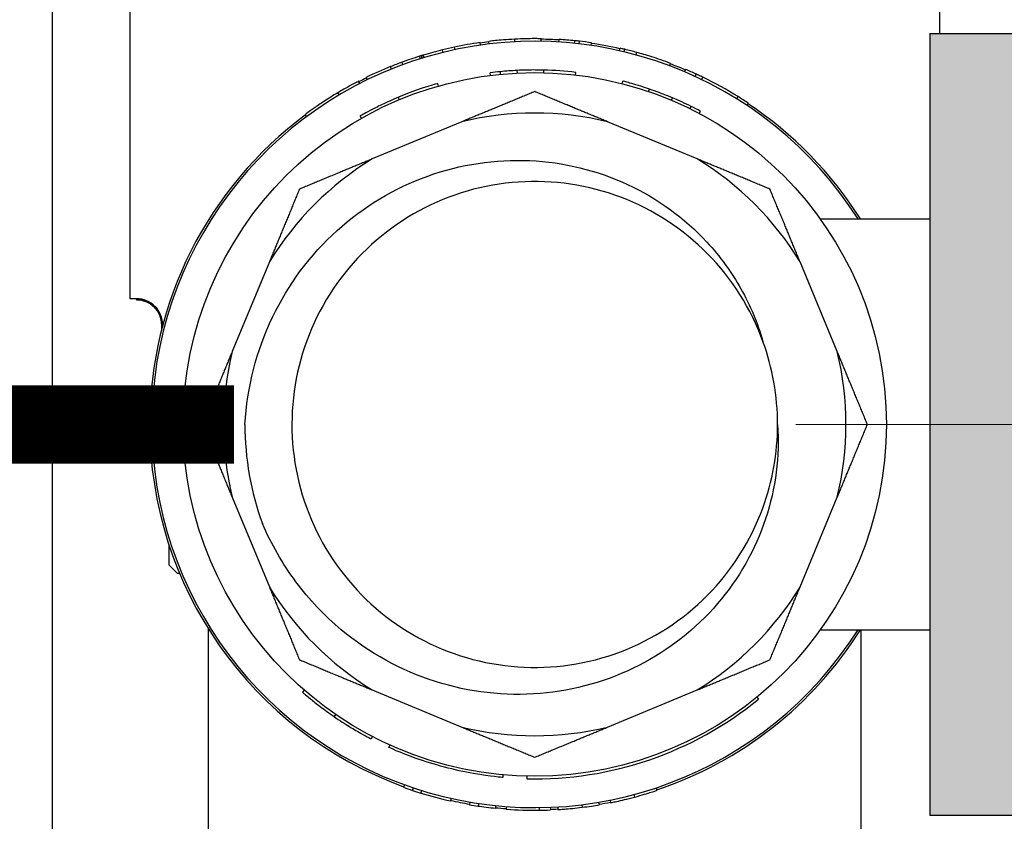
# Model space of a CAD drawing. Units: millimetres. Extents: x -11200 to -3519, y -2202 to 6217.
# Drawn here: x -11140 to -11102, y -1706 to -1675 of the extents above; entities that cross this region are included whole.
import ezdxf

# ---------------------------------------------------------------- set-up
doc = ezdxf.new("R2010")
doc.units = ezdxf.units.MM
doc.header["$LTSCALE"] = 0.5
for name, color, linetype, lineweight in [('Dimentions', 7, 'Continuous', 15), ('MainFrame', 250, 'Continuous', 40), ('PrimeLine', 7, 'Continuous', 30), ('Ramp', 7, 'Continuous', 30)]:
    doc.layers.add(name, color=color, linetype=linetype, lineweight=lineweight)
doc.layers.add('Mask', color=120, linetype='Continuous')
doc.styles.add('VY35', font='isocpeur.ttf', dxfattribs={"height": 25})
doc.dimstyles.new('VYAll2', dxfattribs={"dimtxt": 25, "dimasz": 20, "dimexe": 10, "dimexo": 10, "dimgap": 5, "dimtad": 1, "dimtoh": 1, "dimdec": 0, "dimtxsty": 'VY35', "dimcen": 35, "dimclrd": 256, "dimclre": 256, "dimclrt": 256, "dimadec": 0, "dimazin": 0, "dimtfac": 1, "dimtdec": 0, "dimtmove": 1, "dimatfit": 3, "dimfxl": 1, "dimlwd": -1, "dimlwe": -1, "dimarcsym": 0})

# ---------------------------------------------------------------- blocks, each defined once
blk = doc.blocks.new('VLF')
blk.add_wipeout([(-18.466, 31), (18.466, 31), (18.466, 36), (23.444, 36), (23.444, 31), (56.399, 31), (56.399, -31), (23.444, -31), (23.444, -33), (18.466, -33), (18.466, -31), (-18.466, -31)]).dxf.layer = 'Mask'
at = {"layer": 'PrimeLine'}
blk.add_lwpolyline([(-18.466, 31), (18.466, 31), (18.466, -31), (-18.466, -31)], close=True, dxfattribs=at)
blk = doc.blocks.new('VT.082 front')
at = {"elevation": 52.575}
blk.add_lwpolyline([(6.85, -39.787), (6.85, -33.85), (-6.85, -33.85), (-6.85, -39.787)], dxfattribs=at)
blk.add_wipeout([(8.348, -31.85), (9, -31.416), (9, -24.35), (13.7, -24.35), (14, -24.05), (14, -21.65), (14.288, -21.35), (14.288, -14.829), (14.288, -21.35), (14.288, -14.829), (15.232, -13.885), (15.232, -13.885), (15.232, -13.885), (15.232, -13.885), (18.655, 9.902), (16.522, 11.185), (11.658, 9.078), (16.522, 11.185), (15.535, 12.172), (15.535, 13.85), (15.535, 12.172), (15.535, 13.85), (-15.535, 13.85), (-15.535, 12.15), (-16.5, 11.185), (-16.153, 9.544), (-16.5, 11.185), (-16.153, 6.189), (-16.153, -7.882), (-16.153, -13.85), (-14.903, -14.85), (-14.285, -21.35), (-14.285, -14.85), (-14.285, -21.35), (-14, -21.65), (-14, -24.05), (-13.7, -24.35), (-9, -24.35), (-9, -31.416), (-8.348, -31.85)]).translate(0, 0, 52.575).dxf.layer = 'PrimeLine'
at = {"extrusion": (1, 4.93038e-32, -2.22045e-16)}
for p, q in [((-15.5, -13.85, 52.575), (-15.5, 13.85, 52.575)), ((15.5, 13.85, 52.575), (15.5, -13.695, 52.575)), ((15.5, 13.85, 52.575), (15.5, -13.695, 52.575)), ((-15.25, -13.85, 52.575), (-15.5, -13.85, 52.575)), ((-15.25, -13.85, 52.575), (-15.25, -13.885, 52.575)), ((-15.25, -13.85, 52.575), (-15.25, -13.885, 52.575)), ((15.232, -13.885, 52.575), (15.232, -13.85, 52.575)), ((15.232, -13.885, 52.575), (15.232, -13.85, 52.575)), ((15.5, -13.85, 52.575), (15.25, -13.85, 52.575)), ((-14.25, -14.85, 52.575), (-14.285, -14.85, 52.575)), ((-14.285, -14.85, 52.575), (-14.285, -21.35, 52.575)), ((-14.285, -14.85, 52.575), (-14.285, -21.35, 52.575)), ((-14.285, -21.35, 52.575), (-14.285, -14.85, 52.575)), ((-14.25, -14.85, 52.575), (-14.285, -14.85, 52.575)), ((-14.25, -21.35, 52.575), (-14.25, -14.85, 52.575)), ((-14.25, -21.35, 52.575), (-14.25, -14.85, 52.575)), ((14.288, -14.829, 52.575), (14.25, -14.829, 52.575)), ((14.288, -14.829, 52.575), (14.25, -14.829, 52.575)), ((14.25, -14.85, 52.575), (14.25, -21.35, 52.575)), ((14.25, -14.85, 52.575), (14.25, -21.35, 52.575)), ((14.288, -14.829, 52.575), (14.288, -21.35, 52.575)), ((14.288, -21.35, 52.575), (14.288, -14.829, 52.575)), ((14.288, -14.829, 52.575), (14.288, -21.35, 52.575)), ((-14.25, -21.35, 52.575), (-14.285, -21.35, 52.575)), ((-14.25, -21.35, 52.575), (-14.285, -21.35, 52.575)), ((-1.006, -21.35, 52.575), (-14.25, -21.35, 52.575)), ((-1.006, -21.35, 52.575), (-14.25, -21.35, 52.575)), ((-13.7, -21.35, 52.575), (-14, -21.65, 52.575)), ((14.25, -21.35, 52.575), (1.006, -21.35, 52.575)), ((14.25, -21.35, 52.575), (1.006, -21.35, 52.575)), ((13.7, -21.35, 52.575), (14, -21.65, 52.575)), ((14.288, -21.35, 52.575), (14.25, -21.35, 52.575)), ((14.288, -21.35, 52.575), (14.25, -21.35, 52.575)), ((-14, -24.05, 52.575), (-14, -21.65, 52.575)), ((14, -24.05, 52.575), (14, -21.65, 52.575)), ((-13.7, -24.35, 52.575), (-14, -24.05, 52.575)), ((13.7, -24.35, 52.575), (14, -24.05, 52.575)), ((-9, -30.992, 52.575), (-9, -24.35, 52.575)), ((-8.795, -24.35, 52.575), (-8.795, -30.882, 52.575)), ((-8.141, -30.882, 52.575), (-8.141, -24.35, 52.575)), ((-7.48, -24.35, 52.575), (-7.48, -30.992, 52.575)), ((-1.52, -30.992, 52.575), (-1.52, -24.35, 52.575)), ((-0.653, -24.35, 52.575), (-0.653, -30.882, 52.575)), ((0.653, -30.882, 52.575), (0.653, -24.35, 52.575)), ((1.52, -24.35, 52.575), (1.52, -30.992, 52.575)), ((7.48, -30.992, 52.575), (7.48, -24.35, 52.575)), ((8.141, -24.35, 52.575), (8.141, -30.882, 52.575)), ((8.795, -30.882, 52.575), (8.795, -24.35, 52.575)), ((9, -24.35, 52.575), (9, -30.992, 52.575)), ((-8.348, -31.85, 52.575), (-9, -31.416, 52.575)), ((8.348, -31.85, 52.575), (9, -31.416, 52.575))]:
    blk.add_line(p, q, dxfattribs=at)
for p, q in [((-13.7, -24.35, 52.575), (13.7, -24.35, 52.575)), ((-8.348, -31.85, 52.575), (8.348, -31.85, 52.575)), ((-5.722, -31.85, 52.575), (-5.722, -33.85, 52.575)), ((5.723, -31.85, 52.575), (5.723, -33.85, 52.575))]:
    blk.add_line(p, q)
for centre, radius, start, end in [((-15.25, -14.85, 52.575), 0.965, 0, 90), ((-15.25, -14.85, 52.575), 0.965, 0, 90), ((15.232, -14.829, 52.575), 0.944, 90, 180), ((15.232, -14.829, 52.575), 0.944, 90, 180)]:
    blk.add_arc(centre, radius, start, end)
at = {"extrusion": (-2.22045e-16, -1.09476e-47, -1)}
for centre, radius, start, end in [((15.25, -14.85, -52.575), 0.965, 90, 180), ((-15.232, -14.829, -52.575), 0.944, 0, 90)]:
    blk.add_arc(centre, radius, start, end, dxfattribs=at)
for points in [[(-15.25, -13.85, 52.575), (-15.25, -13.85, 52.575), (-15.25, -13.85, 52.575), (-15.25, -13.85, 52.575)], [(-15.25, -13.85, 52.575), (-15.25, -13.85, 52.575), (-15.25, -13.85, 52.575), (-15.25, -13.85, 52.575)], [(-14.25, -14.85, 52.575), (-14.25, -14.85, 52.575), (-14.25, -14.85, 52.575), (-14.25, -14.85, 52.575)], [(-14.25, -14.85, 52.575), (-14.25, -14.85, 52.575), (-14.25, -14.85, 52.575), (-14.25, -14.85, 52.575)], [(14.25, -14.829, 52.575), (14.25, -14.836, 52.575), (14.25, -14.843, 52.575), (14.25, -14.85, 52.575)], [(14.25, -14.829, 52.575), (14.25, -14.836, 52.575), (14.25, -14.843, 52.575), (14.25, -14.85, 52.575)], [(-8.795, -30.882, 52.575), (-8.927, -30.882, 52.575), (-9, -30.92, 52.575), (-9, -30.992, 52.575)], [(-7.48, -30.992, 52.575), (-7.743, -30.92, 52.575), (-7.974, -30.882, 52.575), (-8.141, -30.882, 52.575)], [(-0.653, -30.882, 52.575), (-0.953, -30.882, 52.575), (-1.257, -30.92, 52.575), (-1.52, -30.992, 52.575)], [(1.52, -30.992, 52.575), (1.257, -30.92, 52.575), (0.953, -30.882, 52.575), (0.653, -30.882, 52.575)], [(8.141, -30.882, 52.575), (7.974, -30.882, 52.575), (7.743, -30.92, 52.575), (7.48, -30.992, 52.575)], [(9, -30.992, 52.575), (9, -30.92, 52.575), (8.927, -30.882, 52.575), (8.795, -30.882, 52.575)]]:
    blk.add_open_spline(points, degree=3)
for points, knots in [([(-14.25, -14.85, 52.575), (-14.25, -14.717, 52.575), (-14.276, -14.586, 52.575), (-14.378, -14.344, 52.575), (-14.451, -14.235, 52.575), (-14.635, -14.05, 52.575), (-14.744, -13.977, 52.575), (-14.985, -13.877, 52.575), (-15.113, -13.851, 52.575), (-15.246, -13.85, 52.575), (-15.248, -13.85, 52.575), (-15.25, -13.85, 52.575)], [-0.1575753, -0.1575753, -0.1575753, -0.1575753, -0.1178075, -0.1178075, -0.0787439, -0.0787439, -0.0396802, -0.0396802, -0.0006156, -0.0006156, 0, 0, 0, 0]), ([(-14.25, -14.85, 52.575), (-14.25, -14.717, 52.575), (-14.276, -14.586, 52.575), (-14.378, -14.344, 52.575), (-14.451, -14.235, 52.575), (-14.635, -14.05, 52.575), (-14.744, -13.977, 52.575), (-14.985, -13.877, 52.575), (-15.113, -13.851, 52.575), (-15.246, -13.85, 52.575), (-15.248, -13.85, 52.575), (-15.25, -13.85, 52.575)], [-0.1575753, -0.1575753, -0.1575753, -0.1575753, -0.1178075, -0.1178075, -0.0787439, -0.0787439, -0.0396802, -0.0396802, -0.0006156, -0.0006156, 0, 0, 0, 0]), ([(15.232, -13.85, 52.575), (15.171, -13.851, 52.575), (15.11, -13.858, 52.575), (14.984, -13.884, 52.575), (14.92, -13.904, 52.575), (14.738, -13.981, 52.575), (14.63, -14.055, 52.575), (14.447, -14.24, 52.575), (14.374, -14.35, 52.575), (14.278, -14.584, 52.575), (14.253, -14.706, 52.575), (14.25, -14.829, 52.575)], [-0.155679, -0.155679, -0.155679, -0.155679, -0.1373359, -0.1373359, -0.1171905, -0.1171905, -0.0781307, -0.0781307, -0.0390661, -0.0390661, -0.0020834, -0.0020834, -0.0020834, -0.0020834]), ([(15.232, -13.85, 52.575), (15.171, -13.851, 52.575), (15.11, -13.858, 52.575), (14.984, -13.884, 52.575), (14.92, -13.904, 52.575), (14.738, -13.981, 52.575), (14.63, -14.055, 52.575), (14.447, -14.24, 52.575), (14.374, -14.35, 52.575), (14.278, -14.584, 52.575), (14.253, -14.706, 52.575), (14.25, -14.829, 52.575)], [-0.155679, -0.155679, -0.155679, -0.155679, -0.1373359, -0.1373359, -0.1171905, -0.1171905, -0.0781307, -0.0781307, -0.0390661, -0.0390661, -0.0020834, -0.0020834, -0.0020834, -0.0020834]), ([(15.25, -13.85, 52.575), (15.246, -13.85, 52.575), (15.242, -13.85, 52.575), (15.236, -13.85, 52.575), (15.234, -13.85, 52.575), (15.232, -13.85, 52.575)], [-0.001801888, -0.001801888, -0.001801888, -0.001801888, -0.00061534, -0.00061534, 0, 0, 0, 0]), ([(15.25, -13.85, 52.575), (15.246, -13.85, 52.575), (15.242, -13.85, 52.575), (15.236, -13.85, 52.575), (15.234, -13.85, 52.575), (15.232, -13.85, 52.575)], [-0.001801888, -0.001801888, -0.001801888, -0.001801888, -0.00061534, -0.00061534, 0, 0, 0, 0])]:
    blk.add_open_spline(points, degree=3, knots=knots)
for points, weights in [([(-9, -30.992, 52.575), (-9, -31.416, 52.575), (-9, -31.416, 52.575)], [1.01062223054, 1.0462944765, 1.0462944765]), ([(-1.52, -30.992, 52.575), (-4.5, -31.811, 52.575), (-7.48, -30.992, 52.575)], [1.01062223054, 1.08196672246, 1.01062223054]), ([(7.48, -30.992, 52.575), (4.5, -31.811, 52.575), (1.52, -30.992, 52.575)], [1.01062223054, 1.08196672246, 1.01062223054]), ([(9, -31.416, 52.575), (9, -31.416, 52.575), (9, -30.992, 52.575)], [1.0462944765, 1.0462944765, 1.01062223054])]:
    blk.add_rational_spline(points, weights, degree=2)
blk = doc.blocks.new('VT.193 front')
blk.add_wipeout([(12.845, -4.045), (13.073, -3.23), (13.251, -2.403), (13.375, -1.566), (13.447, -0.724), (13.466, 0.122), (13.432, 0.968), (13.345, 1.809), (13.205, 2.643), (13.013, 3.467), (12.769, 4.278), (12.476, 5.071), (12.132, 5.844), (11.742, 6.595), (11.304, 7.319), (10.822, 8.014), (10.298, 8.678), (9.733, 9.307), (9.129, 9.9), (8.489, 10.454), (7.816, 10.966), (7.112, 11.435), (6.38, 11.859), (5.623, 12.237), (4.844, 12.566), (4.045, 12.845), (3.23, 13.073), (2.403, 13.251), (1.566, 13.375), (0.724, 13.447), (-0.122, 13.466), (-0.968, 13.432), (-1.809, 13.345), (-2.643, 13.205), (-3.467, 13.013), (-4.278, 12.769), (-5.071, 12.476), (-5.844, 12.132), (-6.595, 11.742), (-7.319, 11.304), (-8.014, 10.822), (-8.678, 10.298), (-9.307, 9.733), (-9.9, 9.129), (-10.454, 8.489), (-10.966, 7.816), (-11.435, 7.112), (-11.859, 6.38), (-12.237, 5.623), (-12.566, 4.844), (-12.845, 4.045), (-13.073, 3.23), (-13.251, 2.403), (-13.375, 1.566), (-13.447, 0.724), (-13.466, -0.122), (-13.432, -0.968), (-13.345, -1.809), (-13.205, -2.643), (-13.013, -3.467), (-12.769, -4.278), (-12.5, -5.006), (-12.494, -19.133), (-13.722, -20.32), (-14.642, -21.32), (-15.5, -22.421), (-15.5, -23.214), (-18.5, -24.946), (-18.5, -31.964), (-17.5, -32.964), (-15.5, -32.964), (-15.5, -34.359), (-13.617, -37.202), (-8.08, -39.695), (-2.018, -40.592), (2.404, -40.592), (7.569, -39.98), (10.445, -38.907), (13.859, -36.763), (15.5, -34.445), (15.5, -32.964), (17.5, -32.964), (17.5, -24.369), (15.5, -23.214), (15.5, -22.421), (14.642, -21.32), (13.722, -20.32), (12.494, -19.133), (12.501, -4.998), (12.566, -4.844)]).dxf.layer = 'PrimeLine'
for p, q in [((-12.493, -22.211), (-12.5, -5.01)), ((12.493, -22.214), (12.5, -5.01))]:
    blk.add_line(p, q)
at = {"layer": 'PrimeLine'}
for p, q in [((-2.787, 11.586), (-6.222, 10.163)), ((6.222, 10.163), (2.787, 11.586)), ((-10.163, 6.222), (-11.586, 2.787)), ((11.586, 2.787), (10.163, 6.222)), ((-11.586, -2.787), (-10.163, -6.222)), ((10.163, -6.222), (11.586, -2.787)), ((-6.222, -10.163), (-2.787, -11.586)), ((2.787, -11.586), (6.222, -10.163))]:
    blk.add_line(p, q, dxfattribs=at)
blk.add_lwpolyline([(12.476, 5.071), (12.132, 5.844), (11.742, 6.595), (11.304, 7.319), (10.822, 8.014), (10.298, 8.678), (9.733, 9.307), (9.129, 9.9), (8.489, 10.454), (7.816, 10.966), (7.112, 11.435), (6.38, 11.859), (5.623, 12.237), (4.844, 12.566), (4.045, 12.845), (3.23, 13.073), (2.403, 13.251), (1.566, 13.375), (0.724, 13.447), (-0.122, 13.466), (-0.968, 13.432), (-1.809, 13.345), (-2.643, 13.205), (-3.467, 13.013), (-4.278, 12.769), (-5.071, 12.476), (-5.844, 12.132), (-6.595, 11.742), (-7.319, 11.304), (-8.014, 10.822), (-8.678, 10.298), (-9.307, 9.733), (-9.9, 9.129), (-10.454, 8.489), (-10.966, 7.816), (-11.435, 7.112), (-11.859, 6.38), (-12.237, 5.623), (-12.566, 4.844), (-12.845, 4.045), (-13.073, 3.23), (-13.251, 2.403), (-13.375, 1.566), (-13.447, 0.724), (-13.466, -0.122), (-13.432, -0.968), (-13.345, -1.809), (-13.205, -2.643), (-13.013, -3.467), (-12.769, -4.278), (-12.476, -5.071), (-12.132, -5.844), (-11.742, -6.595), (-11.304, -7.319), (-10.822, -8.014), (-10.298, -8.678), (-9.733, -9.307), (-9.129, -9.9), (-8.489, -10.454), (-7.816, -10.966), (-7.112, -11.435), (-6.38, -11.859), (-5.623, -12.237), (-4.844, -12.566), (-4.045, -12.845), (-3.23, -13.073), (-2.403, -13.251), (-1.566, -13.375), (-0.724, -13.447), (0.122, -13.466), (0.968, -13.432), (1.809, -13.345), (2.643, -13.205), (3.467, -13.013), (4.278, -12.769), (5.071, -12.476), (5.844, -12.132), (6.595, -11.742), (7.319, -11.304), (8.014, -10.822), (8.678, -10.298), (9.307, -9.733), (9.9, -9.129), (10.454, -8.489), (10.966, -7.816), (11.435, -7.112), (11.859, -6.38), (12.237, -5.623), (12.566, -4.844), (12.845, -4.045), (13.073, -3.23), (13.251, -2.403), (13.375, -1.566), (13.447, -0.724), (13.466, 0.122), (13.432, 0.968), (13.345, 1.809), (13.205, 2.643), (13.013, 3.467), (12.769, 4.278)], close=True, dxfattribs=at)
blk.add_circle((0, 0), 13.467, dxfattribs=at)
for radius, start, end in [(11.917, 76.4749, 103.5251), (11.1, 90, 110), (11.917, 121.4749, 148.5251), (11.917, 31.4749, 58.5251), (11.917, 166.4749, 193.5251), (11.917, 346.4749, 13.5251), (11.917, 211.4749, 238.5251), (11.917, 301.4749, 328.5251), (9.3, 270, 290), (11.917, 256.4749, 283.5251)]:
    blk.add_arc((0, 0), radius, start, end, dxfattribs=at)
for points in [[(0, 12.741), (-1.44, 12.144), (-2.787, 11.586)], [(2.787, 11.586), (1.44, 12.144), (0, 12.741)], [(-6.222, 10.163), (-7.569, 9.605), (-9.009, 9.009)], [(9.009, 9.009), (7.569, 9.605), (6.222, 10.163)], [(-9.009, 9.009), (-9.605, 7.569), (-10.163, 6.222)], [(10.163, 6.222), (9.605, 7.569), (9.009, 9.009)], [(-11.586, 2.787), (-12.144, 1.44), (-12.741, 0)], [(12.741, 0), (12.144, 1.44), (11.586, 2.787)], [(-12.741, 0), (-12.144, -1.44), (-11.586, -2.787)], [(11.586, -2.787), (12.144, -1.44), (12.741, 0)], [(-10.163, -6.222), (-9.605, -7.569), (-9.009, -9.009)], [(9.009, -9.009), (9.605, -7.569), (10.163, -6.222)], [(-9.009, -9.009), (-7.569, -9.605), (-6.222, -10.163)], [(6.222, -10.163), (7.569, -9.605), (9.009, -9.009)], [(-2.787, -11.586), (-1.44, -12.144), (0, -12.741)], [(0, -12.741), (1.44, -12.144), (2.787, -11.586)]]:
    blk.add_rational_spline(points, [1, 1.00756866594, 1], degree=2, dxfattribs=at)
for points, knots in [([(0, 11.1), (1.425, 11.017), (2.82, 10.66), (5.363, 9.439), (6.492, 8.599), (8.338, 6.553), (9.046, 5.375), (9.955, 2.842), (10.158, 1.516), (10.039, -1.106), (9.732, -2.378), (8.654, -4.7), (7.906, -5.733), (6.435, -7.095), (5.835, -7.533), (4.556, -8.255), (3.881, -8.538), (3.181, -8.739)], [0, 0, 0, 0, 0.428155, 0.428155, 0.846726, 0.846726, 1.25571, 1.25571, 1.655103, 1.655103, 2.0449, 2.0449, 2.425098, 2.425098, 2.647936, 2.647936, 2.867313, 2.867313, 2.867313, 2.867313]), ([(0, -9.3), (-1.221, -9.385), (-2.447, -9.227), (-4.802, -8.446), (-5.905, -7.819), (-7.837, -6.16), (-8.639, -5.135), (-9.826, -2.808), (-10.189, -1.524), (-10.409, 1.144), (-10.253, 2.503), (-9.425, 5.117), (-8.749, 6.343), (-7.316, 8.058), (-6.698, 8.641), (-5.331, 9.66), (-4.585, 10.091), (-3.796, 10.431)], [0, 0, 0, 0, 0.367197, 0.367197, 0.743965, 0.743965, 1.130298, 1.130298, 1.526194, 1.526194, 1.931647, 1.931647, 2.346654, 2.346654, 2.599861, 2.599861, 2.856524, 2.856524, 2.856524, 2.856524]), ([(3.181, -8.739), (4.433, -8.284), (5.584, -7.555), (6.532, -6.619), (7.48, -5.684), (8.223, -4.543), (8.696, -3.298), (9.168, -2.054), (9.368, -0.707), (9.279, 0.621), (9.19, 1.948), (8.813, 3.256), (8.179, 4.426), (7.547, 5.595), (6.66, 6.626), (5.598, 7.427), (4.536, 8.227), (3.301, 8.796), (2.002, 9.082), (0.7, 9.369), (-0.664, 9.372), (-1.967, 9.09), (-3.269, 8.808), (-4.509, 8.242), (-5.575, 7.444), (-6.64, 6.646), (-7.531, 5.617), (-8.167, 4.448), (-8.803, 3.28), (-9.185, 1.975), (-9.277, 0.648), (-9.37, -0.682), (-9.173, -2.031), (-8.703, -3.279), (-8.234, -4.524), (-7.494, -5.666), (-6.549, -6.603), (-5.603, -7.542), (-4.452, -8.273), (-3.201, -8.732), (-2.178, -9.107), (-1.089, -9.3), (0, -9.3)], [-5.934119, -5.934119, -5.934119, -5.934119, -5.504403, -5.504403, -5.504403, -5.074893, -5.074893, -5.074893, -4.645575, -4.645575, -4.645575, -4.216432, -4.216432, -4.216432, -3.787448, -3.787448, -3.787448, -3.358609, -3.358609, -3.358609, -2.928475, -2.928475, -2.928475, -2.498797, -2.498797, -2.498797, -2.069511, -2.069511, -2.069511, -1.640555, -1.640555, -1.640555, -1.210507, -1.210507, -1.210507, -0.781286, -0.781286, -0.781286, -0.351407, -0.351407, -0.351407, 0, 0, 0, 0])]:
    blk.add_open_spline(points, degree=3, knots=knots, dxfattribs=at)
blk = doc.blocks.new('VT.252 front')
blk.add_wipeout([(64.254, -27.5), (64.254, 27.5), (64.223, 27.891), (64.132, 28.273), (63.981, 28.635), (63.776, 28.969), (63.522, 29.268), (63.223, 29.523), (62.889, 29.728), (62.526, 29.878), (62.145, 29.969), (61.754, 30), (56.754, 30), (56.363, 29.969), (55.981, 29.878), (55.619, 29.728), (55.284, 29.523), (54.986, 29.268), (54.731, 28.969), (54.526, 28.635), (54.376, 28.273), (54.285, 27.891), (54.254, 27.5), (20.129, 14.966), (15.129, 14.966), (15.129, 7.864), (12.472, 7.864), (12.451, 7.901), (11.93, 8.668), (11.362, 9.4), (10.749, 10.094), (10.094, 10.749), (9.4, 11.362), (8.668, 11.93), (7.901, 12.451), (7.104, 12.922), (6.279, 13.343), (5.428, 13.711), (4.557, 14.024), (3.667, 14.283), (2.763, 14.485), (1.848, 14.63), (0.926, 14.717), (0, 14.746), (-0.926, 14.717), (-1.848, 14.63), (-2.763, 14.485), (-3.667, 14.283), (-4.557, 14.024), (-5.428, 13.711), (-6.279, 13.343), (-7.104, 12.922), (-7.901, 12.451), (-8.668, 11.93), (-9.4, 11.362), (-10.094, 10.749), (-10.749, 10.094), (-11.362, 9.4), (-11.93, 8.668), (-12.451, 7.901), (-12.922, 7.104), (-13.343, 6.279), (-13.711, 5.428), (-14.024, 4.557), (-14.283, 3.667), (-14.485, 2.763), (-14.63, 1.848), (-14.717, 0.926), (-14.746, 0), (-14.717, -0.926), (-14.63, -1.848), (-14.485, -2.763), (-14.283, -3.667), (-14.024, -4.557), (-13.711, -5.428), (-13.343, -6.279), (-12.922, -7.104), (-12.451, -7.901), (-11.93, -8.668), (-11.362, -9.4), (-10.749, -10.094), (-10.094, -10.749), (-9.4, -11.362), (-8.668, -11.93), (-7.901, -12.451), (-7.104, -12.922), (-6.279, -13.343), (-5.428, -13.711), (-4.557, -14.024), (-3.667, -14.283), (-2.763, -14.485), (-1.848, -14.63), (-0.926, -14.717), (0, -14.746), (0.926, -14.717), (1.848, -14.63), (2.763, -14.485), (3.667, -14.283), (4.557, -14.024), (5.428, -13.711), (6.279, -13.343), (7.104, -12.922), (7.901, -12.451), (8.668, -11.93), (9.4, -11.362), (10.094, -10.749), (10.749, -10.094), (11.362, -9.4), (11.93, -8.668), (12.451, -7.901), (12.472, -7.864), (15.129, -7.864), (15.129, -14.966), (20.129, -14.966), (54.254, -27.5), (54.285, -27.891), (54.376, -28.273), (54.526, -28.635), (54.731, -28.969), (54.986, -29.268), (55.284, -29.523), (55.619, -29.728), (55.981, -29.878), (56.363, -29.969), (56.754, -30), (61.754, -30), (62.145, -29.969), (62.526, -29.878), (62.889, -29.728), (63.223, -29.523), (63.522, -29.268), (63.776, -28.969), (63.981, -28.635), (64.132, -28.273), (64.223, -27.891)]).translate(0, 0, 52.575).dxf.layer = 'Mask'
at = {"layer": 'PrimeLine'}
h = blk.add_hatch(color=1, dxfattribs=at)
h.dxf.hatch_style = 1
h.paths.add_polyline_path([(20.129, 14.966), (15.129, 14.966), (15.129, -14.966), (20.129, -14.966)])
h.paths.add_polyline_path([(20.129, -14.966), (54.254, -27.5), (54.254, 27.5), (20.129, 14.966)])
h.paths.add_polyline_path([(64.254, 27.5), (54.254, 27.5), (54.254, -27.5), (64.254, -27.5)])
h.paths.add_polyline_path([(56.754, 30), (56.363, 29.969), (55.981, 29.878), (55.619, 29.728), (55.284, 29.523), (54.986, 29.268), (54.731, 28.969), (54.526, 28.635), (54.376, 28.273), (54.285, 27.891), (54.254, 27.5), (64.254, 27.5), (64.223, 27.891), (64.132, 28.273), (63.981, 28.635), (63.776, 28.969), (63.522, 29.268), (63.223, 29.523), (62.889, 29.728), (62.526, 29.878), (62.145, 29.969), (61.754, 30)])
h.paths.add_polyline_path([(54.254, -27.5), (54.285, -27.891), (54.376, -28.273), (54.526, -28.635), (54.731, -28.969), (54.986, -29.268), (55.284, -29.523), (55.619, -29.728), (55.981, -29.878), (56.363, -29.969), (56.754, -30), (61.754, -30), (62.145, -29.969), (62.526, -29.878), (62.889, -29.728), (63.223, -29.523), (63.522, -29.268), (63.776, -28.969), (63.981, -28.635), (64.132, -28.273), (64.223, -27.891), (64.254, -27.5)])
for p, q in [((-0.758, 14.647, 52.575), (-0.763, 14.747, 52.575)), ((0.249, 14.665, 52.575), (0.251, 14.765, 52.575)), ((0.925, 14.638, 52.575), (0.931, 14.737, 52.575)), ((15.129, 14.966, 52.575), (15.129, -14.966, 52.575)), ((15.129, 14.966, 52.575), (20.129, 14.966, 52.575)), ((-3.502, 14.242, 52.575), (-3.526, 14.34, 52.575)), ((-3.053, 14.345, 52.575), (-3.074, 14.443, 52.575)), ((-2.08, 14.518, 52.575), (-2.094, 14.617, 52.575)), ((-1.751, 14.562, 52.575), (-1.763, 14.661, 52.575)), ((1.529, 14.587, 52.575), (1.539, 14.686, 52.575)), ((1.697, 14.568, 52.575), (1.709, 14.667, 52.575)), ((2.157, 14.507, 52.575), (2.172, 14.606, 52.575)), ((3.248, 14.303, 52.575), (3.27, 14.4, 52.575)), ((3.426, 14.261, 52.575), (3.449, 14.358, 52.575)), ((-4.379, 13.998, 52.575), (-4.409, 14.093, 52.575)), ((-4.312, 14.018, 52.575), (-4.342, 14.114, 52.575)), ((-4.302, 14.022, 52.575), (-4.331, 14.117, 52.575)), ((-4.238, 14.041, 52.575), (-4.267, 14.137, 52.575)), ((3.883, 14.143, 52.575), (3.909, 14.24, 52.575)), ((-5.48, 13.604, 52.575), (-5.518, 13.697, 52.575)), ((-5.048, 13.771, 52.575), (-5.082, 13.865, 52.575)), ((5.169, 13.726, 52.575), (5.204, 13.819, 52.575)), ((5.736, 13.498, 52.575), (5.775, 13.59, 52.575)), ((-6.408, 13.193, 52.575), (-6.452, 13.283, 52.575)), ((-1.694, 13.36, 52.575), (-1.707, 13.459, 52.575)), ((-1.306, 13.403, 52.575), (-1.316, 13.503, 52.575)), ((-0.666, 13.45, 52.575), (-0.671, 13.55, 52.575)), ((0.347, 13.462, 52.575), (0.349, 13.562, 52.575)), ((1.557, 13.376, 52.575), (1.569, 13.476, 52.575)), ((6.138, 13.321, 52.575), (6.18, 13.411, 52.575)), ((6.398, 13.197, 52.575), (6.442, 13.287, 52.575)), ((-6.705, 13.044, 52.575), (-6.751, 13.133, 52.575)), ((-6.693, 13.051, 52.575), (-6.739, 13.14, 52.575)), ((-3.683, 12.953, 52.575), (-3.711, 13.049, 52.575)), ((3.352, 13.043, 52.575), (3.376, 13.14, 52.575)), ((4.358, 12.742, 52.575), (4.39, 12.837, 52.575)), ((-7.488, 12.611, 52.575), (-7.539, 12.697, 52.575)), ((-5.183, 12.429, 52.575), (-5.222, 12.522, 52.575)), ((5.234, 12.408, 52.575), (5.273, 12.5, 52.575)), ((7.734, 12.462, 52.575), (7.786, 12.547, 52.575)), ((5.942, 12.085, 52.575), (5.986, 12.175, 52.575)), ((8.126, 12.21, 52.575), (8.181, 12.293, 52.575)), ((-8.734, 11.782, 52.575), (-8.794, 11.863, 52.575)), ((-6.632, 11.721, 52.575), (-6.681, 11.808, 52.575)), ((6.295, 11.905, 52.575), (6.342, 11.993, 52.575)), ((6.302, 11.901, 52.575), (6.349, 11.989, 52.575)), ((-2.787, 11.586, 52.575), (-6.222, 10.163, 52.575)), ((6.222, 10.163, 52.575), (2.787, 11.586, 52.575)), ((10.932, 7.864, 52.575), (15.129, 7.864, 52.575)), ((-10.163, 6.222, 52.575), (-11.586, 2.787, 52.575)), ((11.586, 2.787, 52.575), (10.163, 6.222, 52.575)), ((-11.586, -2.787, 52.575), (-10.163, -6.222, 52.575)), ((10.163, -6.222, 52.575), (11.586, -2.787, 52.575)), ((10.932, -7.864, 52.575), (15.129, -7.864, 52.575)), ((-8.831, -10.167, 52.575), (-8.896, -10.243, 52.575)), ((-6.222, -10.163, 52.575), (-2.787, -11.586, 52.575)), ((2.787, -11.586, 52.575), (6.222, -10.163, 52.575)), ((8.502, -10.444, 52.575), (8.565, -10.521, 52.575)), ((-7.625, -11.1, 52.575), (-7.682, -11.182, 52.575)), ((-6.216, -11.946, 52.575), (-6.262, -12.035, 52.575)), ((-5.589, -12.362, 52.575), (-5.548, -12.271, 52.575)), ((-1.217, -13.412, 52.575), (-1.226, -13.511, 52.575)), ((-0.299, -13.463, 52.575), (-0.301, -13.563, 52.575)), ((-4.993, -13.791, 52.575), (-5.027, -13.885, 52.575)), ((-4.65, -13.91, 52.575), (-4.682, -14.005, 52.575)), ((4.65, -13.91, 52.575), (4.681, -14.005, 52.575)), ((-4.335, -14.011, 52.575), (-4.365, -14.107, 52.575)), ((-3.206, -14.312, 52.575), (-3.228, -14.41, 52.575)), ((3.796, -14.167, 52.575), (3.822, -14.264, 52.575)), ((-2.481, -14.455, 52.575), (-2.498, -14.554, 52.575)), ((-2.154, -14.508, 52.575), (-2.169, -14.607, 52.575)), ((-1.498, -14.59, 52.575), (-1.508, -14.689, 52.575)), ((-1.081, -14.627, 52.575), (-1.089, -14.727, 52.575)), ((0.172, -14.666, 52.575), (0.173, -14.766, 52.575)), ((0.598, -14.655, 52.575), (0.602, -14.754, 52.575)), ((0.879, -14.64, 52.575), (0.885, -14.74, 52.575)), ((1.808, -14.555, 52.575), (1.82, -14.654, 52.575)), ((2.448, -14.461, 52.575), (2.465, -14.56, 52.575)), ((2.885, -14.38, 52.575), (2.905, -14.478, 52.575)), ((20.129, -14.966, 52.575), (15.129, -14.966, 52.575))]:
    blk.add_line(p, q, dxfattribs=at)
blk.add_circle((0, 0, 52.575), 13.467, dxfattribs=at)
for radius, start, end in [(14.746, 86.3853, 89.0272), (14.667, 32.4259, 327.5741), (14.767, 102.0154, 103.8153), (14.746, 96.858, 98.1526), (14.767, 81.5436, 83.354), (14.746, 77.2072, 81.5436), (14.767, 76.4915, 77.2072), (14.767, 74.6495, 76.4915), (14.767, 107.0571, 107.0992), (14.767, 110.1305, 111.9408), (14.746, 66.9766, 69.3658), (14.767, 65.2609, 66.9766), (14.746, 115.9089, 117.1509), (13.567, 95.5647, 97.2269), (13.567, 63.8162, 67.1291), (14.767, 56.3565, 58.1774), (13.567, 62.1311, 63.8162), (14.746, 32.2302, 56.3565), (14.746, 126.55, 180), (11.917, 76.4749, 103.5251), (13.567, 62.0967, 62.1311), (11.917, 121.4749, 148.5251), (11.917, 31.4749, 58.5251), (9.3, 0, 20), (11.917, 166.4749, 193.5251), (11.917, 346.4749, 13.5251), (14.746, 180, 250.0956), (11.1, 180, 200), (11.917, 211.4749, 238.5251), (11.917, 301.4749, 328.5251), (14.746, 288.4824, 327.7698), (13.567, 268.7286, 309.1475), (11.917, 256.4749, 283.5251), (14.767, 250.0956, 251.5159), (14.767, 251.5159, 252.8079), (14.767, 252.8079, 257.3738), (14.746, 257.3738, 260.2626), (14.767, 260.2626, 261.5545), (14.746, 264.1384, 265.7716), (14.746, 279.609, 281.3455), (14.767, 270.672, 272.3357), (14.746, 272.3357, 273.4358)]:
    blk.add_arc((0, 0, 52.575), radius, start, end, dxfattribs=at)
for points, knots in [([(-0.763, 14.747, 52.575), (-0.924, 14.739, 52.575), (-1.067, 14.729, 52.575), (-1.192, 14.718, 52.575), (-1.318, 14.708, 52.575), (-1.423, 14.698, 52.575), (-1.507, 14.69, 52.575), (-1.592, 14.681, 52.575), (-1.656, 14.674, 52.575), (-1.699, 14.669, 52.575), (-1.742, 14.664, 52.575), (-1.763, 14.661, 52.575), (-1.763, 14.661, 52.575)], [0, 0, 0, 0, 1, 1, 1, 2, 2, 2, 3, 3, 3, 4, 4, 4, 4]), ([(0.251, 14.765, 52.575), (0.251, 14.765, 52.575), (0.226, 14.765, 52.575), (0.177, 14.766, 52.575), (0.129, 14.766, 52.575), (0.06, 14.767, 52.575), (-0.029, 14.767, 52.575), (-0.117, 14.767, 52.575), (-0.224, 14.766, 52.575), (-0.349, 14.763, 52.575), (-0.473, 14.76, 52.575), (-0.612, 14.755, 52.575), (-0.763, 14.747, 52.575)], [0, 0, 0, 0, 1, 1, 1, 2, 2, 2, 3, 3, 3, 4, 4, 4, 4]), ([(1.709, 14.667, 52.575), (1.684, 14.67, 52.575), (1.656, 14.674, 52.575), (1.627, 14.677, 52.575), (1.597, 14.68, 52.575), (1.568, 14.683, 52.575), (1.539, 14.686, 52.575)], [0, 0, 0, 0, 1, 1, 1, 2, 2, 2, 2]), ([(-4.267, 14.137, 52.575), (-4.284, 14.132, 52.575), (-4.298, 14.127, 52.575), (-4.309, 14.124, 52.575), (-4.321, 14.12, 52.575), (-4.328, 14.118, 52.575), (-4.331, 14.117, 52.575)], [0, 0, 0, 0, 1, 1, 1, 2, 2, 2, 2]), ([(5.204, 13.819, 52.575), (5.079, 13.867, 52.575), (4.955, 13.911, 52.575), (4.834, 13.953, 52.575), (4.713, 13.995, 52.575), (4.596, 14.034, 52.575), (4.485, 14.069, 52.575), (4.374, 14.105, 52.575), (4.27, 14.136, 52.575), (4.174, 14.165, 52.575), (4.078, 14.193, 52.575), (3.989, 14.218, 52.575), (3.909, 14.24, 52.575)], [0, 0, 0, 0, 1, 1, 1, 2, 2, 2, 3, 3, 3, 4, 4, 4, 4]), ([(0.349, 13.562, 52.575), (0.318, 13.563, 52.575), (0.288, 13.564, 52.575), (0.258, 13.564, 52.575), (0.149, 13.566, 52.575), (0.044, 13.567, 52.575), (-0.055, 13.567, 52.575), (-0.155, 13.566, 52.575), (-0.254, 13.565, 52.575), (-0.351, 13.562, 52.575), (-0.449, 13.56, 52.575), (-0.556, 13.556, 52.575), (-0.671, 13.55, 52.575)], [0.729837, 0.729837, 0.729837, 0.729837, 1, 1, 1, 2, 2, 2, 3, 3, 3, 4, 4, 4, 4]), ([(6.442, 13.287, 52.575), (6.431, 13.293, 52.575), (6.413, 13.301, 52.575), (6.39, 13.313, 52.575), (6.366, 13.324, 52.575), (6.341, 13.336, 52.575), (6.314, 13.349, 52.575), (6.287, 13.362, 52.575), (6.26, 13.374, 52.575), (6.235, 13.386, 52.575), (6.21, 13.398, 52.575), (6.191, 13.406, 52.575), (6.18, 13.411, 52.575)], [0, 0, 0, 0, 1, 1, 1, 2, 2, 2, 3, 3, 3, 4, 4, 4, 4]), ([(-6.751, 13.133, 52.575), (-6.858, 13.078, 52.575), (-6.978, 13.015, 52.575), (-7.11, 12.942, 52.575), (-7.241, 12.87, 52.575), (-7.385, 12.789, 52.575), (-7.539, 12.697, 52.575)], [0, 0, 0, 0, 1, 1, 1, 2, 2, 2, 2]), ([(4.39, 12.837, 52.575), (4.235, 12.89, 52.575), (4.094, 12.935, 52.575), (3.968, 12.973, 52.575), (3.843, 13.012, 52.575), (3.736, 13.043, 52.575), (3.648, 13.067, 52.575), (3.56, 13.092, 52.575), (3.492, 13.11, 52.575), (3.446, 13.122, 52.575), (3.4, 13.134, 52.575), (3.376, 13.14, 52.575), (3.376, 13.14, 52.575)], [0, 0, 0, 0, 1, 1, 1, 2, 2, 2, 3, 3, 3, 4, 4, 4, 4]), ([(5.273, 12.5, 52.575), (5.273, 12.5, 52.575), (5.253, 12.508, 52.575), (5.214, 12.525, 52.575), (5.175, 12.541, 52.575), (5.118, 12.564, 52.575), (5.044, 12.594, 52.575), (4.97, 12.624, 52.575), (4.879, 12.66, 52.575), (4.769, 12.701, 52.575), (4.658, 12.742, 52.575), (4.533, 12.788, 52.575), (4.39, 12.837, 52.575)], [0, 0, 0, 0, 1, 1, 1, 2, 2, 2, 3, 3, 3, 4, 4, 4, 4]), ([(-7.539, 12.697, 52.575), (-7.728, 12.585, 52.575), (-7.9, 12.477, 52.575), (-8.056, 12.376, 52.575), (-8.211, 12.275, 52.575), (-8.343, 12.185, 52.575), (-8.453, 12.108, 52.575), (-8.562, 12.032, 52.575), (-8.646, 11.971, 52.575), (-8.705, 11.928, 52.575), (-8.765, 11.885, 52.575), (-8.794, 11.863, 52.575), (-8.794, 11.863, 52.575)], [0, 0, 0, 0, 1, 1, 1, 2, 2, 2, 3, 3, 3, 4, 4, 4, 4]), ([(-5.222, 12.522, 52.575), (-5.457, 12.423, 52.575), (-5.665, 12.329, 52.575), (-5.847, 12.242, 52.575), (-6.029, 12.155, 52.575), (-6.181, 12.078, 52.575), (-6.305, 12.013, 52.575), (-6.428, 11.948, 52.575), (-6.521, 11.897, 52.575), (-6.585, 11.861, 52.575), (-6.649, 11.826, 52.575), (-6.681, 11.808, 52.575), (-6.681, 11.808, 52.575)], [0, 0, 0, 0, 1, 1, 1, 2, 2, 2, 3, 3, 3, 4, 4, 4, 4]), ([(-11.1, 0, 52.575), (-11.017, 1.425, 52.575), (-10.66, 2.82, 52.575), (-9.439, 5.363, 52.575), (-8.599, 6.492, 52.575), (-6.553, 8.338, 52.575), (-5.375, 9.046, 52.575), (-2.842, 9.955, 52.575), (-1.516, 10.158, 52.575), (1.106, 10.039, 52.575), (2.378, 9.732, 52.575), (4.7, 8.654, 52.575), (5.733, 7.906, 52.575), (7.095, 6.435, 52.575), (7.533, 5.835, 52.575), (8.255, 4.556, 52.575), (8.538, 3.881, 52.575), (8.739, 3.181, 52.575)], [0, 0, 0, 0, 0.428155, 0.428155, 0.846726, 0.846726, 1.25571, 1.25571, 1.655103, 1.655103, 2.0449, 2.0449, 2.425098, 2.425098, 2.647936, 2.647936, 2.867313, 2.867313, 2.867313, 2.867313]), ([(8.739, 3.181, 52.575), (8.284, 4.433, 52.575), (7.555, 5.584, 52.575), (6.619, 6.532, 52.575), (5.684, 7.48, 52.575), (4.543, 8.223, 52.575), (3.298, 8.696, 52.575), (2.054, 9.168, 52.575), (0.707, 9.368, 52.575), (-0.621, 9.279, 52.575), (-1.948, 9.19, 52.575), (-3.256, 8.813, 52.575), (-4.426, 8.179, 52.575), (-5.595, 7.547, 52.575), (-6.626, 6.66, 52.575), (-7.427, 5.598, 52.575), (-8.227, 4.536, 52.575), (-8.796, 3.301, 52.575), (-9.082, 2.002, 52.575), (-9.369, 0.7, 52.575), (-9.372, -0.664, 52.575), (-9.09, -1.967, 52.575), (-8.808, -3.269, 52.575), (-8.242, -4.509, 52.575), (-7.444, -5.575, 52.575), (-6.646, -6.64, 52.575), (-5.617, -7.531, 52.575), (-4.448, -8.167, 52.575), (-3.28, -8.803, 52.575), (-1.975, -9.185, 52.575), (-0.648, -9.277, 52.575), (0.682, -9.37, 52.575), (2.031, -9.173, 52.575), (3.279, -8.703, 52.575), (4.524, -8.234, 52.575), (5.666, -7.494, 52.575), (6.603, -6.549, 52.575), (7.542, -5.603, 52.575), (8.273, -4.452, 52.575), (8.732, -3.201, 52.575), (9.107, -2.178, 52.575), (9.3, -1.089, 52.575), (9.3, 0, 52.575)], [-5.934119, -5.934119, -5.934119, -5.934119, -5.504403, -5.504403, -5.504403, -5.074893, -5.074893, -5.074893, -4.645575, -4.645575, -4.645575, -4.216432, -4.216432, -4.216432, -3.787448, -3.787448, -3.787448, -3.358609, -3.358609, -3.358609, -2.928475, -2.928475, -2.928475, -2.498797, -2.498797, -2.498797, -2.069511, -2.069511, -2.069511, -1.640555, -1.640555, -1.640555, -1.210507, -1.210507, -1.210507, -0.781286, -0.781286, -0.781286, -0.351407, -0.351407, -0.351407, 0, 0, 0, 0]), ([(9.3, 0, 52.575), (9.385, -1.221, 52.575), (9.227, -2.447, 52.575), (8.446, -4.802, 52.575), (7.819, -5.905, 52.575), (6.16, -7.837, 52.575), (5.135, -8.639, 52.575), (2.808, -9.826, 52.575), (1.524, -10.189, 52.575), (-1.144, -10.409, 52.575), (-2.503, -10.253, 52.575), (-5.117, -9.425, 52.575), (-6.343, -8.749, 52.575), (-8.058, -7.316, 52.575), (-8.641, -6.698, 52.575), (-9.66, -5.331, 52.575), (-10.091, -4.585, 52.575), (-10.431, -3.796, 52.575)], [0, 0, 0, 0, 0.367197, 0.367197, 0.743965, 0.743965, 1.130298, 1.130298, 1.526194, 1.526194, 1.931647, 1.931647, 2.346654, 2.346654, 2.599861, 2.599861, 2.856524, 2.856524, 2.856524, 2.856524]), ([(-8.896, -10.243, 52.575), (-8.896, -10.243, 52.575), (-8.871, -10.265, 52.575), (-8.819, -10.309, 52.575), (-8.767, -10.354, 52.575), (-8.691, -10.418, 52.575), (-8.59, -10.501, 52.575), (-8.489, -10.583, 52.575), (-8.364, -10.684, 52.575), (-8.212, -10.799, 52.575), (-8.06, -10.915, 52.575), (-7.884, -11.043, 52.575), (-7.682, -11.182, 52.575)], [0, 0, 0, 0, 1, 1, 1, 2, 2, 2, 3, 3, 3, 4, 4, 4, 4]), ([(-7.682, -11.182, 52.575), (-7.463, -11.332, 52.575), (-7.265, -11.459, 52.575), (-7.089, -11.567, 52.575), (-6.914, -11.675, 52.575), (-6.764, -11.761, 52.575), (-6.641, -11.83, 52.575), (-6.519, -11.899, 52.575), (-6.424, -11.949, 52.575), (-6.359, -11.984, 52.575), (-6.295, -12.018, 52.575), (-6.262, -12.035, 52.575), (-6.262, -12.035, 52.575)], [0, 0, 0, 0, 1, 1, 1, 2, 2, 2, 3, 3, 3, 4, 4, 4, 4]), ([(-1.226, -13.511, 52.575), (-1.229, -13.512, 52.575), (-1.675, -13.48, 52.575), (-2.35, -13.362, 52.575), (-3.028, -13.242, 52.575), (-3.9, -13.012, 52.575), (-4.547, -12.782, 52.575), (-5.188, -12.554, 52.575), (-5.587, -12.364, 52.575), (-5.589, -12.362, 52.575)], [0.0488, 0.0488, 0.0488, 0.0488, 1.096422, 1.096422, 1.096422, 2.147702, 2.147702, 2.147702, 3.190393, 3.190393, 3.190393, 3.190393]), ([(2.905, -14.478, 52.575), (2.905, -14.478, 52.575), (2.926, -14.474, 52.575), (2.968, -14.465, 52.575), (3.01, -14.457, 52.575), (3.071, -14.444, 52.575), (3.149, -14.427, 52.575), (3.228, -14.41, 52.575), (3.324, -14.388, 52.575), (3.438, -14.361, 52.575), (3.552, -14.334, 52.575), (3.68, -14.302, 52.575), (3.822, -14.264, 52.575)], [0, 0, 0, 0, 1, 1, 1, 2, 2, 2, 3, 3, 3, 4, 4, 4, 4]), ([(3.822, -14.264, 52.575), (3.964, -14.226, 52.575), (4.088, -14.19, 52.575), (4.195, -14.158, 52.575), (4.302, -14.127, 52.575), (4.392, -14.099, 52.575), (4.464, -14.076, 52.575), (4.536, -14.053, 52.575), (4.59, -14.035, 52.575), (4.627, -14.023, 52.575), (4.663, -14.011, 52.575), (4.681, -14.005, 52.575), (4.681, -14.005, 52.575)], [0, 0, 0, 0, 1, 1, 1, 2, 2, 2, 3, 3, 3, 4, 4, 4, 4]), ([(-2.169, -14.607, 52.575), (-2.09, -14.618, 52.575), (-1.986, -14.633, 52.575), (-1.856, -14.65, 52.575), (-1.727, -14.666, 52.575), (-1.611, -14.679, 52.575), (-1.508, -14.689, 52.575)], [0, 0, 0, 0, 1, 1, 1, 2, 2, 2, 2]), ([(0.885, -14.74, 52.575), (0.885, -14.74, 52.575), (0.908, -14.739, 52.575), (0.953, -14.736, 52.575), (0.998, -14.733, 52.575), (1.062, -14.729, 52.575), (1.144, -14.722, 52.575), (1.227, -14.716, 52.575), (1.326, -14.708, 52.575), (1.441, -14.696, 52.575), (1.556, -14.685, 52.575), (1.683, -14.671, 52.575), (1.82, -14.654, 52.575)], [0, 0, 0, 0, 1, 1, 1, 2, 2, 2, 3, 3, 3, 4, 4, 4, 4]), ([(1.82, -14.654, 52.575), (1.944, -14.639, 52.575), (2.061, -14.623, 52.575), (2.171, -14.606, 52.575), (2.281, -14.59, 52.575), (2.379, -14.574, 52.575), (2.465, -14.56, 52.575)], [0, 0, 0, 0, 1, 1, 1, 2, 2, 2, 2])]:
    blk.add_open_spline(points, degree=3, knots=knots, dxfattribs=at)
for points in [[(1.539, 14.686, 52.575), (1.337, 14.707, 52.575), (1.134, 14.725, 52.575), (0.931, 14.737, 52.575)], [(-3.526, 14.34, 52.575), (-3.775, 14.278, 52.575), (-4.022, 14.211, 52.575), (-4.267, 14.137, 52.575)], [(-2.094, 14.617, 52.575), (-2.423, 14.57, 52.575), (-2.749, 14.512, 52.575), (-3.074, 14.443, 52.575)], [(-4.409, 14.093, 52.575), (-4.635, 14.022, 52.575), (-4.86, 13.946, 52.575), (-5.082, 13.865, 52.575)], [(-4.342, 14.114, 52.575), (-4.357, 14.109, 52.575), (-4.38, 14.102, 52.575), (-4.409, 14.093, 52.575)], [(-5.518, 13.697, 52.575), (-5.834, 13.57, 52.575), (-6.146, 13.431, 52.575), (-6.452, 13.283, 52.575)], [(-0.671, 13.55, 52.575), (-0.886, 13.539, 52.575), (-1.101, 13.524, 52.575), (-1.316, 13.503, 52.575)], [(1.569, 13.476, 52.575), (1.164, 13.523, 52.575), (0.757, 13.552, 52.575), (0.349, 13.562, 52.575)], [(7.786, 12.547, 52.575), (7.351, 12.817, 52.575), (6.903, 13.064, 52.575), (6.442, 13.287, 52.575)], [(-6.739, 13.14, 52.575), (-6.743, 13.137, 52.575), (-6.747, 13.135, 52.575), (-6.751, 13.133, 52.575)], [(-3.711, 13.049, 52.575), (-3.711, 13.049, 52.575), (-4.236, 12.933, 52.575), (-5.222, 12.522, 52.575)], [(-1.089, -14.727, 52.575), (-0.669, -14.758, 52.575), (-0.248, -14.771, 52.575), (0.173, -14.766, 52.575)]]:
    blk.add_open_spline(points, degree=3, dxfattribs=at)
for points in [[(0, 12.741, 52.575), (-1.44, 12.144, 52.575), (-2.787, 11.586, 52.575)], [(2.787, 11.586, 52.575), (1.44, 12.144, 52.575), (0, 12.741, 52.575)], [(-6.222, 10.163, 52.575), (-7.569, 9.605, 52.575), (-9.009, 9.009, 52.575)], [(9.009, 9.009, 52.575), (7.569, 9.605, 52.575), (6.222, 10.163, 52.575)], [(-9.009, 9.009, 52.575), (-9.605, 7.569, 52.575), (-10.163, 6.222, 52.575)], [(10.163, 6.222, 52.575), (9.605, 7.569, 52.575), (9.009, 9.009, 52.575)], [(-11.586, 2.787, 52.575), (-12.144, 1.44, 52.575), (-12.741, 0, 52.575)], [(12.741, 0, 52.575), (12.144, 1.44, 52.575), (11.586, 2.787, 52.575)], [(-12.741, 0, 52.575), (-12.144, -1.44, 52.575), (-11.586, -2.787, 52.575)], [(11.586, -2.787, 52.575), (12.144, -1.44, 52.575), (12.741, 0, 52.575)], [(-10.163, -6.222, 52.575), (-9.605, -7.569, 52.575), (-9.009, -9.009, 52.575)], [(9.009, -9.009, 52.575), (9.605, -7.569, 52.575), (10.163, -6.222, 52.575)], [(-9.009, -9.009, 52.575), (-7.569, -9.605, 52.575), (-6.222, -10.163, 52.575)], [(6.222, -10.163, 52.575), (7.569, -9.605, 52.575), (9.009, -9.009, 52.575)], [(-2.787, -11.586, 52.575), (-1.44, -12.144, 52.575), (0, -12.741, 52.575)], [(0, -12.741, 52.575), (1.44, -12.144, 52.575), (2.787, -11.586, 52.575)]]:
    blk.add_rational_spline(points, [1, 1.00756866594, 1], degree=2, dxfattribs=at)
blk = doc.blocks.new('*D162')
at = {"layer": 'Defpoints', "color": 0, "transparency": 16777216}
for p in [(-11120.281, -1540.863), (-11120.281, -1690.865), (-11009.435, -1690.865)]:
    blk.add_point(p, dxfattribs=at)
at = {"layer": 'Dimentions', "transparency": 16777216}
for p, q in [((-11110.281, -1540.863), (-10999.435, -1540.863)), ((-11009.435, -1560.863), (-11009.435, -1670.865)), ((-11110.281, -1690.865), (-10999.435, -1690.865))]:
    blk.add_line(p, q, dxfattribs=at)
for points in [[(-11012.768, -1560.863), (-11006.101, -1560.863), (-11009.435, -1540.863)], [(-11012.768, -1670.865), (-11006.101, -1670.865), (-11009.435, -1690.865)]]:
    blk.add_solid(points, dxfattribs=at)
at = {"layer": 'Dimentions', "transparency": 16777216, "insert": (-11026.935, -1615.864), "char_height": 25, "attachment_point": 5, "rotation": 90, "style": 'VY35'}
blk.add_mtext('150', dxfattribs=at)
blk = doc.blocks.new('*D163')
at = {"layer": 'Defpoints', "color": 0, "transparency": 16777216}
for p in [(-11120.281, -1690.865), (-11095.281, -1850.869), (-11009.435, -1850.869)]:
    blk.add_point(p, dxfattribs=at)
at = {"layer": 'Dimentions', "transparency": 16777216}
for p, q in [((-11110.281, -1690.865), (-10999.435, -1690.865)), ((-11009.435, -1710.865), (-11009.435, -1830.869)), ((-11085.281, -1850.869), (-10999.435, -1850.869))]:
    blk.add_line(p, q, dxfattribs=at)
for points in [[(-11012.768, -1710.865), (-11006.101, -1710.865), (-11009.435, -1690.865)], [(-11012.768, -1830.869), (-11006.101, -1830.869), (-11009.435, -1850.869)]]:
    blk.add_solid(points, dxfattribs=at)
at = {"layer": 'Dimentions', "transparency": 16777216, "insert": (-11026.935, -1770.867), "char_height": 25, "attachment_point": 5, "rotation": 90, "style": 'VY35'}
blk.add_mtext('160', dxfattribs=at)
blk = doc.blocks.new('*D170')
at = {"layer": 'Defpoints', "color": 0, "transparency": 16777216}
for p in [(-11119.728, -1322.805), (-10863.004, -1322.805), (-11095.281, -2043.176, 52.575)]:
    blk.add_point(p, dxfattribs=at)
at = {"layer": 'Dimentions', "transparency": 16777216}
for p, q in [((-11109.728, -1322.805), (-10853.004, -1322.805)), ((-10863.004, -2023.176), (-10863.004, -1342.805)), ((-11085.281, -2043.176), (-10853.004, -2043.176))]:
    blk.add_line(p, q, dxfattribs=at)
for points in [[(-10866.338, -1342.805), (-10859.671, -1342.805), (-10863.004, -1322.805)], [(-10866.338, -2023.176), (-10859.671, -2023.176), (-10863.004, -2043.176)]]:
    blk.add_solid(points, dxfattribs=at)
at = {"layer": 'Dimentions', "transparency": 16777216, "insert": (-10880.504, -1682.99), "char_height": 25, "attachment_point": 5, "rotation": 90, "style": 'VY35'}
blk.add_mtext('730', dxfattribs=at)

msp = doc.modelspace()

# ---------------------------------------------------------------- block references
at = {"layer": 'MainFrame'}
msp.add_blockref('VLF', (-11120.281, -1690.865, 52.575), dxfattribs=at)

# ---------------------------------------------------------------- next in the draw order: block references
at = {"layer": 'PrimeLine'}
msp.add_blockref('VT.082 front', (-11120.281, -1672.205, 52.575), dxfattribs=at)

# ---------------------------------------------------------------- next in the draw order: block references
msp.add_blockref('VT.193 front', (-11120.281, -1690.865, 52.575), dxfattribs=at)

# ---------------------------------------------------------------- next in the draw order: block references
msp.add_blockref('VT.252 front', (-11120.281, -1690.865), dxfattribs=at)

# ---------------------------------------------------------------- next in the draw order: linework, layer by layer
at = {"layer": 'Ramp', "const_width": 3, "elevation": 52.575}
msp.add_lwpolyline([(-11131.796, -1690.865), (-11180.281, -1690.865)], dxfattribs=at)

# ---------------------------------------------------------------- next in the draw order: dimensions: what is measured, and where the dimension line sits
at = {"layer": 'Dimentions'}
dim = msp.add_linear_dim(base=(-10863.004, -1322.805), p1=(-11095.281, -2043.176, 52.575), p2=(-11119.728, -1322.805), angle=90, text='730', dimstyle='VYAll2', dxfattribs=at)
dim.commit()
dim.dimension.update_dxf_attribs({"geometry": '*D170', "text_midpoint": (-10880.504, -1682.99)})
for base, p1, p2, picture, middle in [((-11009.435, -1690.865, 52.575), (-11120.281, -1540.863, 52.575), (-11120.281, -1690.865, 52.575), '*D162', (-11026.935, -1615.864, 52.575)), ((-11009.435, -1850.869, 52.575), (-11120.281, -1690.865, 52.575), (-11095.281, -1850.869, 52.575), '*D163', (-11026.935, -1770.867, 52.575))]:
    dim = msp.add_linear_dim(base=base, p1=p1, p2=p2, angle=90, dimstyle='VYAll2', dxfattribs=at)
    dim.commit()
    dim.dimension.update_dxf_attribs({"geometry": picture, "text_midpoint": middle})

doc.saveas('drawing.dxf')
